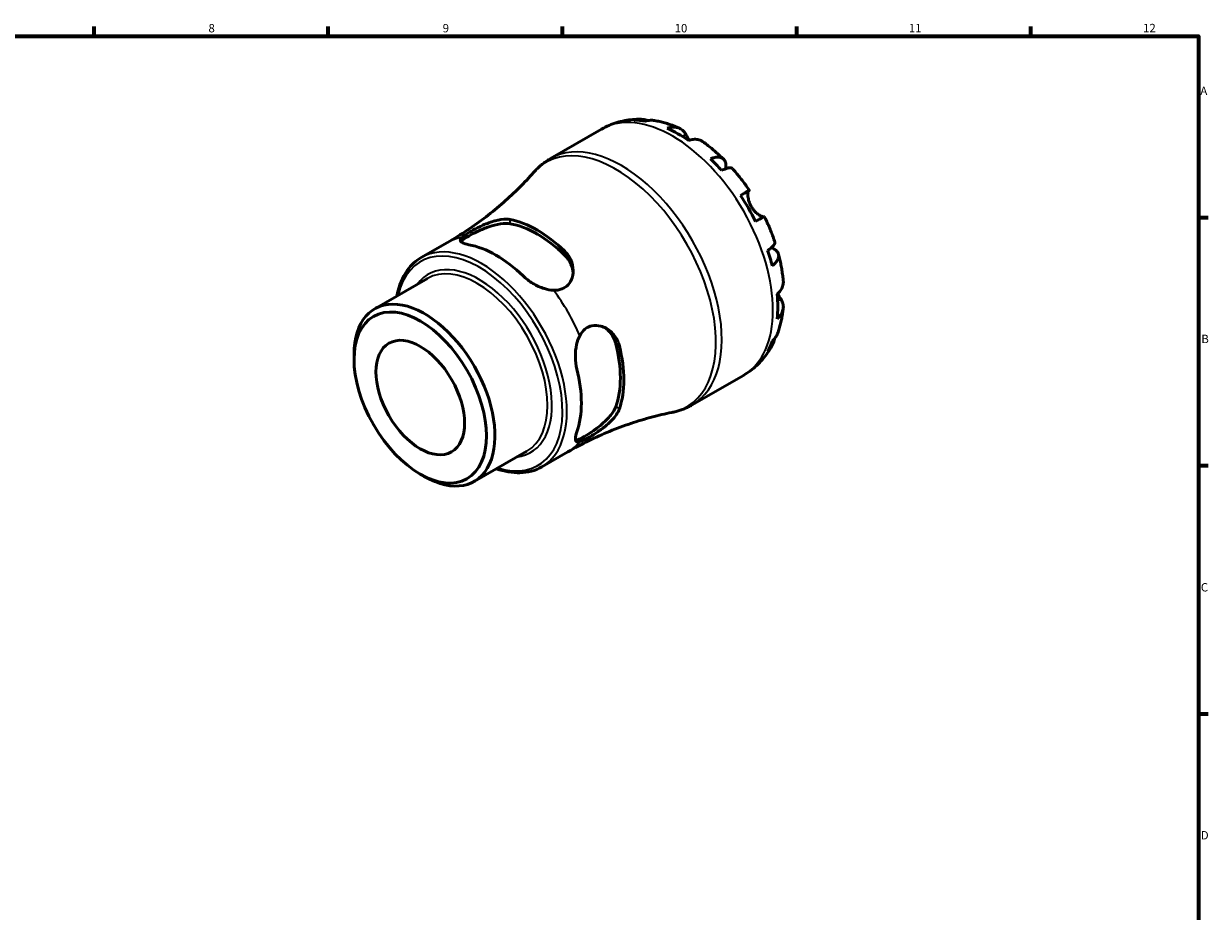
# Model space of a CAD drawing. Units: millimetres. Extents: x 0 to 905, y 0 to 594.
# Drawn here: x 470 to 824, y 312 to 578 of the extents above; entities that cross this region are included whole.
import ezdxf

# ---------------------------------------------------------------- set-up
doc = ezdxf.new("R2010")
doc.units = ezdxf.units.MM
for name, color, linetype, lineweight in [('Border (ISO)', 7, 'Continuous', 70), ('Visible (ISO)', 7, 'Continuous', 50), ('Visible Narrow (ISO)', 7, 'Continuous', 35)]:
    doc.layers.add(name, color=color, linetype=linetype, lineweight=lineweight)
doc.styles.add('Note Text (ISO)', font='tahoma.ttf')

# ---------------------------------------------------------------- blocks, each defined once
blk = doc.blocks.new('Borders Default Border')
at = {"layer": 'Border (ISO)'}
for p, q in [((490.58, 574), (490.58, 576.9)), ((560.67, 574), (560.67, 576.9)), ((630.75, 574), (630.75, 576.9)), ((700.83, 574), (700.83, 576.9)), ((770.92, 574), (770.92, 576.9)), ((821, 519.75), (823.9, 519.75)), ((821, 445.5), (823.9, 445.5)), ((821, 371.25), (823.9, 371.25))]:
    blk.add_line(p, q, dxfattribs=at)
at = {"layer": 'Border (ISO)', "flags": 128}
blk.add_lwpolyline([(20, 20), (20, 574), (821, 574), (821, 20), (20, 20)], dxfattribs=at)
at = {"layer": 'Border (ISO)', "color": 232, "true_color": 0xca0064, "char_height": 2.5, "attachment_point": 7, "style": 'Note Text (ISO)'}
for s, insert in [('8', (524.81, 574.34)), ('9', (594.88, 574.35)), ('10', (664.29, 574.35)), ('11', (734.37, 574.4)), ('12', (804.46, 574.4)), ('A', (821.59, 555.62)), ('B', (821.89, 481.38)), ('C', (821.73, 407.08)), ('D', (821.73, 332.88))]:
    blk.add_mtext(s, dxfattribs=dict(at, insert=insert))

msp = doc.modelspace()

# ---------------------------------------------------------------- linework, layer by layer
at = {"layer": 'Visible (ISO)'}
for p, q in [((627.154, 537.365), (642.449, 546.172)), ((588.478, 507.736), (596.31, 512.246)), ((574.564, 492.433), (590.323, 501.508)), ((568.362, 477.284), (568.362, 478.74)), ((669.572, 463.705), (684.867, 472.513)), ((604.314, 440.772), (620.073, 449.847)), ((624.534, 445.126), (632.365, 449.635)), ((588.098, 443.012), (589.357, 442.281))]:
    msp.add_line(p, q, dxfattribs=at)
for centre, major_axis, start_param, end_param in [((665.249, 510.259), (-21.095, 36.633), 5.8322823, 5.9525576), ((665.249, 510.259), (-21.095, 36.633), 5.3930671, 5.6063746), ((665.249, 510.259), (-21.095, 36.633), 5.0468841, 5.1671594), ((665.249, 510.259), (-21.095, 36.633), 4.6076689, 4.8209764), ((623.211, 486.051), (18.251, -31.693), 2.0382553, 2.6780011), ((623.211, 486.051), (17.529, -30.439), 2.0245753, 2.6916811), ((610.837, 478.925), (-18.028, 31.305), 5.1757439, 5.8236978), ((665.249, 510.259), (-21.095, 36.633), 4.2614859, 4.3817613), ((665.249, 510.259), (-21.095, 36.633), 3.8222708, 4.0355783), ((589.439, 466.603), (14.875, -25.83), 5.4958534, 10.2121098), ((665.249, 510.259), (21.095, -36.633), 0.3344951, 0.4547705), ((623.211, 486.051), (17.529, -30.439), 0.453779, 1.1208847), ((623.211, 486.051), (18.251, -31.693), 0.467459, 1.1072048), ((610.837, 478.925), (-18.028, 31.305), 3.6049476, 4.2529014)]:
    msp.add_ellipse(centre, major_axis=major_axis, ratio=0.5780931, start_param=start_param, end_param=end_param, dxfattribs=at)
for major_axis in [(13.982, -24.28), (9.357, -16.248)]:
    msp.add_ellipse((588.174, 465.874), major_axis=major_axis, ratio=0.5780931, dxfattribs=at)
for points, knots in [([(642.449, 546.172), (643.169, 546.587), (643.913, 546.96), (645.435, 547.618), (646.213, 547.903), (647.789, 548.382), (648.586, 548.576), (650.188, 548.878), (650.993, 548.986), (652.598, 549.119), (653.399, 549.144), (654.195, 549.132)], [5.49972085, 5.49972085, 5.49972085, 5.49972085, 5.56615501, 5.56615501, 5.63258916, 5.63258916, 5.69902332, 5.69902332, 5.76545747, 5.76545747, 5.83189163, 5.83189163, 5.83189163, 5.83189163]), ([(652.171, 548.867), (652.734, 549.026), (653.312, 549.11), (654.395, 549.147), (654.999, 549.099), (655.866, 548.913), (656.136, 548.839), (656.399, 548.751)], [0.21343366, 0.21343366, 0.21343366, 0.21343366, 0.41600999, 0.41600999, 0.62434849, 0.62434849, 0.71922, 0.71922, 0.71922, 0.71922]), ([(658.303, 548.741), (657.881, 548.813), (657.453, 548.836), (656.564, 548.795), (656.027, 548.706), (655.49, 548.545)], [6.10244735, 6.10244735, 6.10244735, 6.10244735, 6.26990562, 6.26990562, 6.47248196, 6.47248196, 6.47248196, 6.47248196]), ([(658.303, 548.741), (658.818, 548.652), (659.329, 548.549), (660.343, 548.316), (660.846, 548.186), (661.843, 547.902), (662.338, 547.748), (663.318, 547.416), (663.805, 547.238), (664.768, 546.86), (665.246, 546.661), (665.719, 546.451)], [5.94784428, 5.94784428, 5.94784428, 5.94784428, 5.99219972, 5.99219972, 6.03655517, 6.03655517, 6.08091061, 6.08091061, 6.12526605, 6.12526605, 6.16962149, 6.16962149, 6.16962149, 6.16962149]), ([(662.067, 546.455), (662.576, 546.627), (663.073, 546.732), (663.966, 546.817), (664.443, 546.802), (665.333, 546.624), (665.746, 546.462), (666.441, 546.056), (666.787, 545.774), (667.312, 545.163), (667.512, 544.863), (667.676, 544.549)], [0.21343841, 0.21343841, 0.21343841, 0.21343841, 0.41559978, 0.41559978, 0.62400044, 0.62400044, 0.8324011, 0.8324011, 1.04178819, 1.04178819, 1.20124236, 1.20124236, 1.20124236, 1.20124236]), ([(667.676, 544.549), (667.745, 544.418), (667.82, 544.276), (667.982, 543.975), (668.069, 543.817), (668.278, 543.442), (668.403, 543.222), (668.566, 542.946), (668.594, 542.899), (668.622, 542.852)], [-0.72877811, -0.72877811, -0.72877811, -0.72877811, -0.65864576, -0.65864576, -0.58948737, -0.58948737, -0.50282865, -0.50282865, -0.48506763, -0.48506763, -0.48506763, -0.48506763]), ([(672.739, 542.411), (672.646, 542.478), (672.551, 542.539), (672.11, 542.797), (671.697, 542.959), (670.807, 543.137), (670.33, 543.152), (669.437, 543.067), (668.94, 542.962), (668.431, 542.79)], [5.814227, 5.814227, 5.814227, 5.814227, 5.87111315, 5.87111315, 6.07951382, 6.07951382, 6.28791448, 6.28791448, 6.49007585, 6.49007585, 6.49007585, 6.49007585]), ([(672.739, 542.412), (673.175, 542.102), (673.607, 541.784), (674.461, 541.131), (674.884, 540.796), (675.721, 540.112), (676.136, 539.762), (676.955, 539.047), (677.36, 538.682), (678.161, 537.938), (678.557, 537.559), (678.949, 537.173)], [0.11624927, 0.11624927, 0.11624927, 0.11624927, 0.1612114, 0.1612114, 0.20617354, 0.20617354, 0.25113567, 0.25113567, 0.2960978, 0.2960978, 0.34105993, 0.34105993, 0.34105993, 0.34105993]), ([(622.083, 533.209), (622.372, 533.536), (622.672, 533.855), (623.292, 534.473), (623.612, 534.773), (624.271, 535.352), (624.611, 535.631), (625.308, 536.167), (625.666, 536.423), (626.398, 536.912), (626.772, 537.145), (627.154, 537.365)], [5.30746464, 5.30746464, 5.30746464, 5.30746464, 5.34591588, 5.34591588, 5.38436712, 5.38436712, 5.42281837, 5.42281837, 5.46126961, 5.46126961, 5.49972085, 5.49972085, 5.49972085, 5.49972085]), ([(675.007, 537.306), (675.491, 537.498), (675.95, 537.631), (676.752, 537.784), (677.166, 537.815), (677.906, 537.746), (678.233, 537.647), (678.753, 537.368), (678.995, 537.163), (679.367, 536.634), (679.497, 536.312), (679.646, 535.64), (679.677, 535.228), (679.641, 534.634), (679.627, 534.491), (679.608, 534.346)], [0.2134337, 0.2134337, 0.2134337, 0.2134337, 0.41601, 0.41601, 0.6243485, 0.6243485, 0.832687, 0.832687, 1.0415719, 1.0415719, 1.2504568, 1.2504568, 1.4601279, 1.4601279, 1.5239813, 1.5239813, 1.5239813, 1.5239813]), ([(622.083, 533.209), (620.75, 531.7), (619.331, 530.187), (616.325, 527.186), (614.738, 525.698), (611.41, 522.778), (609.669, 521.346), (606.053, 518.568), (604.177, 517.222), (600.317, 514.644), (598.333, 513.411), (596.31, 512.246)], [5.30746464, 5.30746464, 5.30746464, 5.30746464, 5.34591588, 5.34591588, 5.38436712, 5.38436712, 5.42281837, 5.42281837, 5.46126961, 5.46126961, 5.49972085, 5.49972085, 5.49972085, 5.49972085]), ([(681.558, 534.421), (681.483, 534.505), (681.378, 534.563), (681.083, 534.641), (680.846, 534.646), (680.258, 534.553), (679.909, 534.455), (679.202, 534.201), (678.784, 534.025), (678.327, 533.804)], [5.70165265, 5.70165265, 5.70165265, 5.70165265, 5.85322864, 5.85322864, 6.06156713, 6.06156713, 6.26990562, 6.26990562, 6.47248196, 6.47248196, 6.47248196, 6.47248196]), ([(681.559, 534.421), (681.923, 534.011), (682.283, 533.594), (682.993, 532.75), (683.342, 532.322), (684.031, 531.456), (684.37, 531.017), (685.038, 530.13), (685.366, 529.682), (686.012, 528.775), (686.33, 528.317), (686.641, 527.854)], [0.44390917, 0.44390917, 0.44390917, 0.44390917, 0.48833164, 0.48833164, 0.5327541, 0.5327541, 0.57717656, 0.57717656, 0.62159902, 0.62159902, 0.66602149, 0.66602149, 0.66602149, 0.66602149]), ([(684.015, 526.352), (684.45, 526.602), (684.836, 526.824), (685.467, 527.186), (685.767, 527.358), (686.234, 527.625), (686.403, 527.721), (686.605, 527.835), (686.656, 527.864), (686.623, 527.842), (686.569, 527.81), (686.483, 527.76)], [0.21343841, 0.21343841, 0.21343841, 0.21343841, 0.41559978, 0.41559978, 0.62400044, 0.62400044, 0.8324011, 0.8324011, 1.04178819, 1.04178819, 1.20124236, 1.20124236, 1.20124236, 1.20124236]), ([(686.483, 527.76), (686.462, 527.747), (686.441, 527.728), (686.377, 527.65), (686.337, 527.566), (686.268, 527.332), (686.241, 527.178), (686.203, 526.73), (686.205, 526.409), (686.286, 525.601), (686.381, 525.104), (686.706, 524.052), (686.94, 523.507), (687.238, 522.991)], [-0.72474413, -0.72474413, -0.72474413, -0.72474413, -0.68292689, -0.68292689, -0.58946764, -0.58946764, -0.49014387, -0.49014387, -0.34933517, -0.34933517, -0.17856496, -0.17856496, 0, 0, 0, 0]), ([(687.238, 522.991), (687.408, 522.696), (687.598, 522.413), (688.019, 521.863), (688.252, 521.6), (688.811, 521.044), (689.137, 520.776), (689.739, 520.355), (690.01, 520.202), (690.402, 520.025), (690.542, 519.978), (690.769, 519.929), (690.858, 519.926), (690.927, 519.943), (690.93, 519.944), (690.934, 519.945)], [0, 0, 0, 0, 0.10230486, 0.10230486, 0.2116531, 0.2116531, 0.35868741, 0.35868741, 0.49861539, 0.49861539, 0.59613895, 0.59613895, 0.69034298, 0.69034298, 0.69546075, 0.69546075, 0.69546075, 0.69546075]), ([(600.352, 512.477), (600.462, 512.621), (600.617, 512.778), (601.258, 513.313), (601.92, 513.746), (603.49, 514.65), (604.47, 515.163), (606.565, 516.142), (607.682, 516.603), (609.839, 517.347), (611.032, 517.669), (613.245, 518.002), (614.265, 518.01), (615.08, 517.867)], [2.2484203, 2.2484203, 2.2484203, 2.2484203, 2.4022296, 2.4022296, 2.7352577, 2.7352577, 3.0682858, 3.0682858, 3.4013139, 3.4013139, 3.7670526, 3.7670526, 4.1327914, 4.1327914, 4.1327914, 4.1327914]), ([(600.632, 513.756), (600.941, 514.054), (601.395, 514.394), (602.575, 515.165), (603.27, 515.578), (604.939, 516.493), (605.902, 516.978), (608.104, 517.959), (609.349, 518.426), (611.752, 519.073), (612.915, 519.251), (614.348, 519.222), (614.728, 519.185), (615.08, 519.117)], [-2.0687487, -2.0687487, -2.0687487, -2.0687487, -1.7760894, -1.7760894, -1.4893486, -1.4893486, -1.1644041, -1.1644041, -0.7635772, -0.7635772, -0.3574767, -0.3574767, -0.1992594, -0.1992594, -0.1992594, -0.1992594]), ([(691.141, 520.06), (691.14, 520.061), (691.09, 520.033), (690.903, 519.927), (690.734, 519.831), (690.267, 519.564), (689.967, 519.392), (689.336, 519.03), (688.95, 518.808), (688.515, 518.558)], [5.6921627, 5.6921627, 5.6921627, 5.6921627, 5.87111315, 5.87111315, 6.07951382, 6.07951382, 6.28791448, 6.28791448, 6.49007585, 6.49007585, 6.49007585, 6.49007585]), ([(691.141, 520.06), (691.386, 519.559), (691.624, 519.055), (692.087, 518.042), (692.311, 517.533), (692.746, 516.511), (692.956, 515.998), (693.362, 514.968), (693.558, 514.451), (693.934, 513.414), (694.115, 512.894), (694.289, 512.373)], [0.90478121, 0.90478121, 0.90478121, 0.90478121, 0.94920516, 0.94920516, 0.9936291, 0.9936291, 1.03805305, 1.03805305, 1.082477, 1.082477, 1.12690095, 1.12690095, 1.12690095, 1.12690095]), ([(602.705, 511.605), (601.893, 511.758), (601.212, 511.956), (600.327, 512.416), (600.122, 512.679), (600.161, 513.189), (600.317, 513.452), (600.632, 513.756)], [1.3366091, 1.3366091, 1.3366091, 1.3366091, 1.7000206, 1.7000206, 2.0634322, 2.0634322, 2.3451082, 2.3451082, 2.3451082, 2.3451082]), ([(692.127, 509.901), (692.548, 510.185), (692.91, 510.458), (693.485, 510.939), (693.746, 511.191), (694.122, 511.65), (694.238, 511.856), (694.32, 512.148), (694.323, 512.267), (694.288, 512.373)], [0.21343366, 0.21343366, 0.21343366, 0.21343366, 0.41600999, 0.41600999, 0.62434849, 0.62434849, 0.83268698, 0.83268698, 0.98494747, 0.98494747, 0.98494747, 0.98494747]), ([(693.221, 510.719), (693.369, 510.658), (693.512, 510.594), (694.055, 510.325), (694.395, 510.094), (694.9, 509.632), (695.114, 509.36), (695.383, 508.778), (695.439, 508.467), (695.419, 507.881), (695.34, 507.55), (695.027, 506.878), (694.793, 506.537), (694.257, 505.922), (693.911, 505.593), (693.502, 505.271)], [5.1559849, 5.1559849, 5.1559849, 5.1559849, 5.2257877, 5.2257877, 5.4354588, 5.4354588, 5.6443437, 5.6443437, 5.8532286, 5.8532286, 6.0615671, 6.0615671, 6.2699056, 6.2699056, 6.472482, 6.472482, 6.472482, 6.472482]), ([(581.179, 496.242), (581.199, 496.35), (581.22, 496.457), (581.815, 499.384), (582.838, 501.872), (585.431, 505.494), (586.848, 506.798), (588.478, 507.736)], [4.90743204, 4.90743204, 4.90743204, 4.90743204, 4.91967324, 4.91967324, 5.24262864, 5.24262864, 5.49972085, 5.49972085, 5.49972085, 5.49972085]), ([(631.343, 509.751), (631.387, 509.71), (631.43, 509.667), (631.999, 509.098), (632.444, 508.512), (633.367, 506.91), (633.718, 505.841), (633.974, 503.734), (633.896, 502.691), (633.356, 500.952), (632.967, 500.232), (631.913, 499.068), (631.281, 498.633), (629.777, 498.055), (628.931, 497.938), (628.042, 497.972)], [-1.8620865, -1.8620865, -1.8620865, -1.8620865, -1.8427366, -1.8427366, -1.6026381, -1.6026381, -1.2282848, -1.2282848, -0.8687474, -0.8687474, -0.5736561, -0.5736561, -0.292848, -0.292848, 0, 0, 0, 0]), ([(631.343, 508.502), (632.158, 507.707), (632.84, 506.718), (633.616, 504.86), (633.814, 504.021), (633.881, 503.216)], [-1.39753372, -1.39753372, -1.39753372, -1.39753372, -1.03179495, -1.03179495, -0.75530325, -0.75530325, -0.75530325, -0.75530325]), ([(695.368, 508.737), (695.507, 508.205), (695.637, 507.672), (695.881, 506.606), (695.995, 506.072), (696.205, 505.005), (696.301, 504.471), (696.476, 503.404), (696.555, 502.87), (696.694, 501.803), (696.754, 501.27), (696.805, 500.737)], [1.22971803, 1.22971803, 1.22971803, 1.22971803, 1.27467611, 1.27467611, 1.31963419, 1.31963419, 1.36459227, 1.36459227, 1.40955035, 1.40955035, 1.45450843, 1.45450843, 1.45450843, 1.45450843]), ([(628.042, 497.972), (627.139, 498.006), (626.201, 498.193), (624.2, 498.813), (623.008, 499.355), (620.799, 500.677), (619.781, 501.457), (618.969, 502.24)], [0.3837267, 0.3837267, 0.3837267, 0.3837267, 0.6654027, 0.6654027, 1.0288143, 1.0288143, 1.3922259, 1.3922259, 1.3922259, 1.3922259]), ([(694.97, 496.822), (695.375, 497.176), (695.715, 497.552), (696.237, 498.281), (696.463, 498.7), (696.756, 499.555), (696.823, 499.992), (696.821, 500.505), (696.816, 500.62), (696.804, 500.737)], [0.21343841, 0.21343841, 0.21343841, 0.21343841, 0.41559978, 0.41559978, 0.62400044, 0.62400044, 0.8324011, 0.8324011, 0.89094993, 0.89094993, 0.89094993, 0.89094993]), ([(695.121, 496.957), (695.217, 496.784), (695.312, 496.616), (695.535, 496.232), (695.66, 496.025), (695.901, 495.629), (696.016, 495.445), (696.127, 495.27), (696.132, 495.261), (696.137, 495.253)], [-2.64714665, -2.64714665, -2.64714665, -2.64714665, -2.58338701, -2.58338701, -2.49547573, -2.49547573, -2.40310236, -2.40310236, -2.39831682, -2.39831682, -2.39831682, -2.39831682]), ([(696.137, 495.253), (696.326, 494.954), (696.486, 494.632), (696.75, 493.875), (696.821, 493.436), (696.823, 492.634), (696.756, 492.198), (696.463, 491.342), (696.237, 490.923), (695.715, 490.194), (695.375, 489.818), (694.97, 489.464)], [5.50227189, 5.50227189, 5.50227189, 5.50227189, 5.66172607, 5.66172607, 5.87111315, 5.87111315, 6.07951382, 6.07951382, 6.28791448, 6.28791448, 6.49007585, 6.49007585, 6.49007585, 6.49007585]), ([(696.801, 492.633), (696.748, 492.117), (696.683, 491.604), (696.529, 490.58), (696.441, 490.07), (696.241, 489.055), (696.128, 488.549), (695.877, 487.543), (695.739, 487.042), (695.436, 486.048), (695.272, 485.553), (695.093, 485.063)], [1.68441091, 1.68441091, 1.68441091, 1.68441091, 1.7287646, 1.7287646, 1.77311828, 1.77311828, 1.81747196, 1.81747196, 1.86182565, 1.86182565, 1.90617933, 1.90617933, 1.90617933, 1.90617933]), ([(635.894, 484.373), (636.307, 485.154), (636.83, 485.825), (638.089, 486.845), (638.796, 487.177), (640.423, 487.515), (641.325, 487.463), (643.276, 486.933), (644.302, 486.361), (646.063, 484.809), (646.797, 483.821), (647.487, 482.25), (647.644, 481.79), (647.76, 481.316)], [-2.0687494, -2.0687494, -2.0687494, -2.0687494, -1.7761158, -1.7761158, -1.4893761, -1.4893761, -1.1644352, -1.1644352, -0.7636132, -0.7636132, -0.3574953, -0.3574953, -0.1992595, -0.1992595, -0.1992595, -0.1992595]), ([(643.351, 486.797), (644.021, 486.334), (644.655, 485.738), (645.881, 484.129), (646.397, 483.043), (646.68, 481.938)], [3.4885272, 3.4885272, 3.4885272, 3.4885272, 3.76705264, 3.76705264, 4.13279141, 4.13279141, 4.13279141, 4.13279141]), ([(635.052, 474.382), (634.78, 475.478), (634.613, 476.75), (634.572, 479.325), (634.699, 480.628), (635.164, 482.669), (635.471, 483.574), (635.894, 484.373)], [1.3366091, 1.3366091, 1.3366091, 1.3366091, 1.7000206, 1.7000206, 2.0634322, 2.0634322, 2.3451082, 2.3451082, 2.3451082, 2.3451082]), ([(694.155, 483.41), (694.097, 483.126), (694.024, 482.842), (693.746, 481.987), (693.485, 481.441), (692.91, 480.524), (692.548, 480.067), (692.127, 479.66)], [5.96209639, 5.96209639, 5.96209639, 5.96209639, 6.06156713, 6.06156713, 6.26990562, 6.26990562, 6.47248196, 6.47248196, 6.47248196, 6.47248196]), ([(693.502, 482.706), (693.911, 483.088), (694.257, 483.508), (694.744, 484.263), (694.942, 484.653), (695.092, 485.063)], [0.21343366, 0.21343366, 0.21343366, 0.21343366, 0.41600999, 0.41600999, 0.58712471, 0.58712471, 0.58712471, 0.58712471]), ([(693.39, 481.31), (693.001, 480.605), (692.576, 479.915), (691.651, 478.574), (691.152, 477.923), (690.079, 476.671), (689.506, 476.07), (688.289, 474.932), (687.647, 474.394), (686.3, 473.394), (685.595, 472.932), (684.867, 472.513)], [2.02205028, 2.02205028, 2.02205028, 2.02205028, 2.08926586, 2.08926586, 2.15648145, 2.15648145, 2.22369703, 2.22369703, 2.29091262, 2.29091262, 2.3581282, 2.3581282, 2.3581282, 2.3581282]), ([(632.365, 449.635), (634.388, 450.801), (636.45, 451.898), (640.618, 453.942), (642.723, 454.889), (646.941, 456.623), (649.053, 457.41), (653.249, 458.822), (655.333, 459.447), (659.437, 460.541), (661.458, 461.01), (663.432, 461.405)], [2.3581282, 2.3581282, 2.3581282, 2.3581282, 2.39657944, 2.39657944, 2.43503068, 2.43503068, 2.47348193, 2.47348193, 2.51193317, 2.51193317, 2.55038441, 2.55038441, 2.55038441, 2.55038441]), ([(646.68, 463.135), (646.397, 462.356), (645.881, 461.474), (644.489, 459.72), (643.614, 458.847), (641.892, 457.35), (640.934, 456.613), (639.039, 455.288), (638.103, 454.698), (637.318, 454.246), (636.533, 453.794), (635.826, 453.439), (635.038, 453.155), (634.823, 453.101), (634.642, 453.079)], [-1.3975337, -1.3975337, -1.3975337, -1.3975337, -1.0317949, -1.0317949, -0.6660562, -0.6660562, -0.3330281, -0.3330281, 0, 0, 0, 0.3330281, 0.3330281, 0.4878827, 0.4878827, 0.4878827, 0.4878827]), ([(647.76, 462.513), (647.746, 462.471), (647.731, 462.428), (647.521, 461.862), (647.236, 461.324), (646.309, 459.94), (645.557, 459.097), (643.859, 457.514), (642.916, 456.766), (641.137, 455.5), (640.318, 454.967), (638.782, 454.038), (638.088, 453.651), (636.834, 453.021), (636.309, 452.798), (635.894, 452.682)], [-1.8621594, -1.8621594, -1.8621594, -1.8621594, -1.8427706, -1.8427706, -1.6026235, -1.6026235, -1.2282766, -1.2282766, -0.8687572, -0.8687572, -0.5736757, -0.5736757, -0.2928639, -0.2928639, -0.0000723, -0.0000723, -0.0000723, -0.0000723]), ([(669.572, 463.705), (669.19, 463.485), (668.801, 463.278), (668.011, 462.891), (667.609, 462.71), (666.796, 462.376), (666.384, 462.222), (665.552, 461.942), (665.132, 461.816), (664.286, 461.59), (663.86, 461.491), (663.432, 461.405)], [2.3581282, 2.3581282, 2.3581282, 2.3581282, 2.39657944, 2.39657944, 2.43503068, 2.43503068, 2.47348193, 2.47348193, 2.51193317, 2.51193317, 2.55038441, 2.55038441, 2.55038441, 2.55038441]), ([(635.894, 452.682), (635.471, 452.563), (635.164, 452.563), (634.699, 452.789), (634.572, 453.102), (634.613, 454.104), (634.78, 454.797), (635.052, 455.579)], [0.3837267, 0.3837267, 0.3837267, 0.3837267, 0.6654027, 0.6654027, 1.0288143, 1.0288143, 1.3922259, 1.3922259, 1.3922259, 1.3922259]), ([(624.534, 445.126), (622.602, 444.013), (620.377, 443.419), (615.748, 443.307), (613.36, 443.725), (610.928, 444.582)], [2.3581282, 2.3581282, 2.3581282, 2.3581282, 2.66279493, 2.66279493, 2.95041701, 2.95041701, 2.95041701, 2.95041701])]:
    msp.add_open_spline(points, degree=3, knots=knots, dxfattribs=at)
at = {"layer": 'Visible Narrow (ISO)'}
for p, q in [((667.676, 544.549), (666.663, 543.965)), ((686.483, 527.76), (684.022, 526.342)), ((615.08, 517.867), (615.08, 519.117)), ((631.343, 509.751), (631.343, 508.502)), ((696.137, 495.253), (695.108, 494.66)), ((646.68, 481.938), (647.76, 481.316)), ((647.76, 462.513), (646.68, 463.135))]:
    msp.add_line(p, q, dxfattribs=at)
for centre, major_axis, start_param, end_param in [((663.658, 509.343), (-21.209, 36.83), 3.1415927, 6.2831853), ((648.363, 500.535), (21.209, -36.83), 0, 3.1415927), ((646.798, 499.634), (-21.063, 36.576), 2.9493364, 6.4754415), ((605.852, 476.054), (-17.566, 30.504), 2.5807172, 6.8440607), ((606.506, 476.431), (18.028, -31.305), 0, 3.1415927), ((614.337, 480.941), (-18.028, 31.305), 6.0660287, 6.2831853), ((605.852, 476.054), (15.336, -26.632), 6.0372132, 9.67075), ((605.198, 475.678), (-14.875, 25.83), 3.1415927, 6.2831853), ((614.337, 480.941), (18.028, -31.305), 1.3536397, 1.7918204), ((614.337, 480.941), (18.028, -31.305), 0, 0.221024)]:
    msp.add_ellipse(centre, major_axis=major_axis, ratio=0.5780931, start_param=start_param, end_param=end_param, dxfattribs=at)

# ---------------------------------------------------------------- block references
msp.add_blockref('Borders Default Border', (0, 0))

doc.saveas('drawing.dxf')
